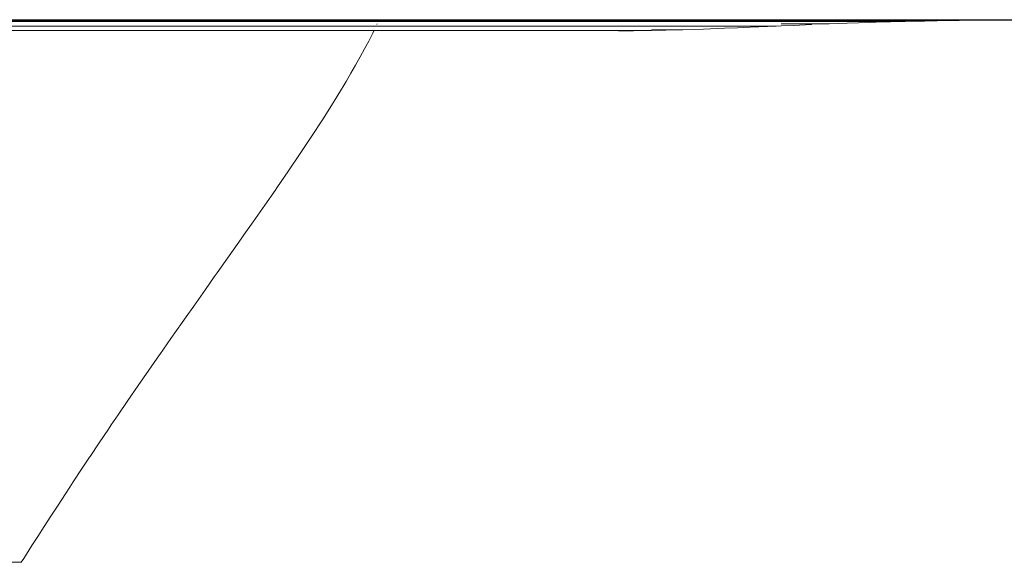
# Paper-space layout 'Sht-3' of a CAD drawing. Units: millimetres. Extents: x -5163 to 4185, y -4736 to 4826.
# Drawn here: x -2633 to -2629, y 2382 to 2385 of the extents above; entities that cross this region are included whole.
import ezdxf

# ---------------------------------------------------------------- set-up
doc = ezdxf.new("R2010")
doc.units = ezdxf.units.MM
doc.layers.add('EF-Roof-Timber 90x21mm', color=7, linetype='Continuous', lineweight=5)
doc.layers.add('Working-None', color=7, linetype='Continuous', lineweight=5)

# ---------------------------------------------------------------- blocks, each defined once
blk = doc.blocks.new('Group')
at = {"layer": 'EF-Roof-Timber 90x21mm', "color": 7, "linetype": 'Continuous', "lineweight": 5, "transparency": 33554687}
for p, q in [((-3715.627, 2384.8769), (-1638.6277, 2384.8744)), ((-2628.6277, 2384.8744), (-3715.627, 2384.8769)), ((-3715.627, 2384.8769), (-1638.6277, 2384.8744)), ((-1541.627, 2384.8769), (-3715.627, 2384.8769)), ((-2628.6277, 2384.8744), (-3715.627, 2384.8769)), ((-2628.8896, 2384.8726), (-3618.6277, 2384.8744)), ((-2628.8896, 2384.8726), (-3618.6277, 2384.8744)), ((-3618.4608, 2384.8737), (-2629.0145, 2384.8704)), ((-3618.4608, 2384.8737), (-2629.0145, 2384.8704)), ((-2629.1081, 2384.8683), (-3618.2937, 2384.8714)), ((-3618.1264, 2384.8678), (-2629.1081, 2384.8683)), ((-2631.6615, 2384.8683), (-2631.6605, 2384.8704)), ((-2631.6615, 2384.8683), (-2631.6605, 2384.8704)), ((-2631.6587, 2384.8742), (-2631.6584, 2384.8749)), ((-2631.6587, 2384.8742), (-2631.6584, 2384.8749)), ((-2631.6581, 2384.8755), (-2631.6574, 2384.8769)), ((-2631.6581, 2384.8755), (-2631.6574, 2384.8769)), ((-2629.3884, 2384.8598), (-2629.4757, 2384.8565)), ((-2629.4757, 2384.8565), (-2629.3884, 2384.8598)), ((-2629.2796, 2384.8634), (-2629.3884, 2384.8598)), ((-2629.3884, 2384.8598), (-2629.2796, 2384.8634)), ((-2629.2484, 2384.8644), (-2629.2796, 2384.8634)), ((-2629.2796, 2384.8634), (-2629.2484, 2384.8644)), ((-2629.1081, 2384.8683), (-2629.2484, 2384.8644)), ((-2629.2484, 2384.8644), (-2629.1081, 2384.8683)), ((-2629.0145, 2384.8704), (-2628.8896, 2384.8726)), ((-2629.0145, 2384.8704), (-2628.8896, 2384.8726)), ((-2628.8896, 2384.8744), (-2628.8896, 2384.8769)), ((-2628.8896, 2384.8744), (-2628.8896, 2384.8769)), ((-2628.8896, 2384.8726), (-2628.8451, 2384.873)), ((-2628.8896, 2384.8726), (-2628.8451, 2384.873)), ((-2628.8451, 2384.873), (-2628.723, 2384.8742)), ((-2628.8451, 2384.873), (-2628.723, 2384.8742)), ((-2628.723, 2384.8742), (-2628.6277, 2384.8744)), ((-2628.723, 2384.8742), (-2628.6277, 2384.8744)), ((-2628.6277, 2384.8744), (-2628.627, 2384.8744)), ((-1638.8896, 2384.8726), (-2628.6277, 2384.8744)), ((-2628.6277, 2384.8744), (-2628.627, 2384.8744)), ((-1638.8896, 2384.8726), (-2628.6277, 2384.8744)), ((-2628.627, 2384.8744), (-2628.4608, 2384.8737)), ((-2628.627, 2384.8744), (-2628.4608, 2384.8737)), ((-2629.7338, 2384.8459), (-3617.6058, 2384.8495)), ((-3617.6058, 2384.8495), (-2629.7338, 2384.8459)), ((-3616.9856, 2384.8256), (-2630.3498, 2384.824)), ((-2630.3498, 2384.824), (-3616.9856, 2384.8256)), ((-2630.3498, 2384.824), (-3616.9043, 2384.824)), ((-3616.9043, 2384.824), (-2630.3498, 2384.824)), ((-2631.7087, 2384.7733), (-2631.6892, 2384.8115)), ((-2631.7087, 2384.7733), (-2631.6892, 2384.8115)), ((-2631.6892, 2384.8115), (-2631.6835, 2384.8231)), ((-2631.6892, 2384.8115), (-2631.6835, 2384.8231)), ((-2631.6689, 2384.8531), (-2631.6672, 2384.8565)), ((-2631.6689, 2384.8531), (-2631.6672, 2384.8565)), ((-2630.4981, 2384.823), (-2630.4246, 2384.8231)), ((-2630.4246, 2384.8231), (-2630.4981, 2384.823)), ((-2630.4246, 2384.8231), (-2630.3498, 2384.824)), ((-2630.3498, 2384.824), (-2630.4246, 2384.8231)), ((-2630.3498, 2384.824), (-2630.3371, 2384.8242)), ((-2630.3371, 2384.8242), (-2630.3498, 2384.824)), ((-2630.3371, 2384.8279), (-2630.1861, 2384.8279)), ((-2630.3371, 2384.8242), (-2630.2684, 2384.8256)), ((-2630.2684, 2384.8256), (-2630.3371, 2384.8242)), ((-2630.2684, 2384.8256), (-2630.1861, 2384.8279)), ((-2630.1861, 2384.8279), (-2630.2684, 2384.8256)), ((-2630.1861, 2384.8279), (-2630.1305, 2384.8298)), ((-2630.1305, 2384.8298), (-2630.1861, 2384.8279)), ((-2630.1305, 2384.8298), (-2630.0857, 2384.8313)), ((-2630.0857, 2384.8313), (-2630.1305, 2384.8298)), ((-2630.0857, 2384.8313), (-2629.9842, 2384.8353)), ((-2629.9842, 2384.8353), (-2630.0857, 2384.8313)), ((-2629.9842, 2384.8353), (-2629.921, 2384.8379)), ((-2629.921, 2384.8379), (-2629.9842, 2384.8353)), ((-2629.921, 2384.8459), (-2629.7338, 2384.8459)), ((-2629.921, 2384.8379), (-2629.8598, 2384.8405)), ((-2629.8598, 2384.8405), (-2629.921, 2384.8379)), ((-2629.8598, 2384.8405), (-2629.7338, 2384.8459)), ((-2629.7338, 2384.8459), (-2629.8598, 2384.8405)), ((-2629.7338, 2384.8459), (-2629.7092, 2384.8469)), ((-2629.7338, 2384.8459), (-2629.7092, 2384.8469)), ((-2629.7092, 2384.8565), (-2629.4757, 2384.8565)), ((-2629.7092, 2384.8469), (-2629.6484, 2384.8495)), ((-2629.6484, 2384.8495), (-2629.7092, 2384.8469)), ((-2629.7092, 2384.8469), (-2629.6484, 2384.8495)), ((-2629.5624, 2384.8531), (-2629.6484, 2384.8495)), ((-2629.6484, 2384.8495), (-2629.5624, 2384.8531)), ((-2629.5624, 2384.8565), (-2629.5624, 2384.8531)), ((-2629.5624, 2384.8531), (-2629.5624, 2384.8565)), ((-2631.7289, 2384.7351), (-2631.7087, 2384.7733)), ((-2631.7289, 2384.7351), (-2631.7087, 2384.7733)), ((-2631.7502, 2384.6959), (-2631.7289, 2384.7351)), ((-2631.7502, 2384.6959), (-2631.7289, 2384.7351)), ((-2631.7722, 2384.6567), (-2631.7502, 2384.6959)), ((-2631.7722, 2384.6567), (-2631.7502, 2384.6959)), ((-2631.795, 2384.6169), (-2631.7722, 2384.6567)), ((-2631.795, 2384.6169), (-2631.7722, 2384.6567)), ((-2631.8326, 2384.5532), (-2631.8185, 2384.5771)), ((-2631.8326, 2384.5532), (-2631.8185, 2384.5771)), ((-2631.8185, 2384.5771), (-2631.795, 2384.6169)), ((-2631.8185, 2384.5771), (-2631.795, 2384.6169)), ((-2631.8816, 2384.4732), (-2631.8409, 2384.5396)), ((-2631.8816, 2384.4732), (-2631.8409, 2384.5396)), ((-2631.8409, 2384.5396), (-2631.8326, 2384.5532)), ((-2631.8409, 2384.5396), (-2631.8326, 2384.5532)), ((-2631.9331, 2384.3918), (-2631.8816, 2384.4732)), ((-2631.9331, 2384.3918), (-2631.8816, 2384.4732)), ((-2631.9864, 2384.3096), (-2631.9331, 2384.3918)), ((-2631.9864, 2384.3096), (-2631.9331, 2384.3918)), ((-2632.0049, 2384.2817), (-2631.9864, 2384.3096)), ((-2632.0049, 2384.2817), (-2631.9864, 2384.3096)), ((-2632.0412, 2384.227), (-2632.0049, 2384.2817)), ((-2632.0412, 2384.227), (-2632.0049, 2384.2817)), ((-2632.0973, 2384.1441), (-2632.0412, 2384.227)), ((-2632.0973, 2384.1441), (-2632.0412, 2384.227)), ((-2632.1542, 2384.061), (-2632.0973, 2384.1441)), ((-2632.1542, 2384.061), (-2632.0973, 2384.1441)), ((-2632.2118, 2383.9778), (-2632.1625, 2384.049)), ((-2632.2118, 2383.9778), (-2632.1625, 2384.049)), ((-2632.1625, 2384.049), (-2632.1542, 2384.061)), ((-2632.1625, 2384.049), (-2632.1542, 2384.061)), ((-2632.269, 2383.896), (-2632.2118, 2383.9778)), ((-2632.269, 2383.896), (-2632.2118, 2383.9778)), ((-2632.3133, 2383.8329), (-2632.269, 2383.896)), ((-2632.3133, 2383.8329), (-2632.269, 2383.896)), ((-2632.3853, 2383.7308), (-2632.3272, 2383.8132)), ((-2632.3853, 2383.7308), (-2632.3272, 2383.8132)), ((-2632.3272, 2383.8132), (-2632.3133, 2383.8329)), ((-2632.3272, 2383.8132), (-2632.3133, 2383.8329)), ((-2632.4431, 2383.649), (-2632.3853, 2383.7308)), ((-2632.4431, 2383.649), (-2632.3853, 2383.7308)), ((-2632.5005, 2383.5679), (-2632.4572, 2383.6291)), ((-2632.5005, 2383.5679), (-2632.4572, 2383.6291)), ((-2632.4572, 2383.6291), (-2632.4431, 2383.649)), ((-2632.4572, 2383.6291), (-2632.4431, 2383.649)), ((-2632.5572, 2383.4875), (-2632.5005, 2383.5679)), ((-2632.5572, 2383.4875), (-2632.5005, 2383.5679)), ((-2632.5937, 2383.4358), (-2632.5572, 2383.4875)), ((-2632.5937, 2383.4358), (-2632.5572, 2383.4875)), ((-2632.6131, 2383.4082), (-2632.5937, 2383.4358)), ((-2632.6131, 2383.4082), (-2632.5937, 2383.4358)), ((-2632.6681, 2383.3299), (-2632.6131, 2383.4082)), ((-2632.6681, 2383.3299), (-2632.6131, 2383.4082)), ((-2632.7219, 2383.2528), (-2632.6681, 2383.3299)), ((-2632.7219, 2383.2528), (-2632.6681, 2383.3299)), ((-2632.7746, 2383.1772), (-2632.7228, 2383.2516)), ((-2632.7746, 2383.1772), (-2632.7228, 2383.2516)), ((-2632.7228, 2383.2516), (-2632.7219, 2383.2528)), ((-2632.7228, 2383.2516), (-2632.7219, 2383.2528)), ((-2632.8259, 2383.103), (-2632.7746, 2383.1772)), ((-2632.8259, 2383.103), (-2632.7746, 2383.1772)), ((-2632.8438, 2383.0768), (-2632.8259, 2383.103)), ((-2632.8438, 2383.0768), (-2632.8259, 2383.103)), ((-2632.8757, 2383.0304), (-2632.8438, 2383.0768)), ((-2632.8757, 2383.0304), (-2632.8438, 2383.0768)), ((-2632.9241, 2382.9596), (-2632.8757, 2383.0304)), ((-2632.9241, 2382.9596), (-2632.8757, 2383.0304)), ((-2632.957, 2382.9109), (-2632.9241, 2382.9596)), ((-2632.957, 2382.9109), (-2632.9241, 2382.9596)), ((-2632.9708, 2382.8906), (-2632.957, 2382.9109)), ((-2632.9708, 2382.8906), (-2632.957, 2382.9109)), ((-2633.0159, 2382.8235), (-2632.9708, 2382.8906)), ((-2633.0159, 2382.8235), (-2632.9708, 2382.8906)), ((-2633.0593, 2382.7586), (-2633.0159, 2382.8235)), ((-2633.0593, 2382.7586), (-2633.0159, 2382.8235)), ((-2633.0621, 2382.7545), (-2633.0593, 2382.7586)), ((-2633.0621, 2382.7545), (-2633.0593, 2382.7586)), ((-2633.1009, 2382.6958), (-2633.0621, 2382.7545)), ((-2633.1009, 2382.6958), (-2633.0621, 2382.7545)), ((-2633.1408, 2382.6354), (-2633.1009, 2382.6958)), ((-2633.1408, 2382.6354), (-2633.1009, 2382.6958)), ((-2633.1584, 2382.6084), (-2633.1408, 2382.6354)), ((-2633.1584, 2382.6084), (-2633.1408, 2382.6354)), ((-2633.215, 2382.5217), (-2633.1788, 2382.5773)), ((-2633.215, 2382.5217), (-2633.1788, 2382.5773)), ((-2633.1788, 2382.5773), (-2633.1584, 2382.6084)), ((-2633.1788, 2382.5773), (-2633.1584, 2382.6084)), ((-2633.2464, 2382.4732), (-2633.215, 2382.5217)), ((-2633.2464, 2382.4732), (-2633.215, 2382.5217)), ((-2633.2493, 2382.4686), (-2633.2464, 2382.4732)), ((-2633.2493, 2382.4686), (-2633.2464, 2382.4732)), ((-2633.2819, 2382.4182), (-2633.2493, 2382.4686)), ((-2633.2819, 2382.4182), (-2633.2493, 2382.4686)), ((-2633.3126, 2382.3706), (-2633.2819, 2382.4182)), ((-2633.3126, 2382.3706), (-2633.2819, 2382.4182)), ((-2633.3415, 2382.3257), (-2633.3253, 2382.3507)), ((-2633.3415, 2382.3257), (-2633.3253, 2382.3507)), ((-2633.3253, 2382.3507), (-2633.3126, 2382.3706)), ((-2633.3253, 2382.3507), (-2633.3126, 2382.3706)), ((-2633.3814, 2382.2639), (-2633.3685, 2382.2837)), ((-2633.3814, 2382.2639), (-2633.3685, 2382.2837)), ((-2633.3685, 2382.2837), (-2633.3552, 2382.3044)), ((-2633.3685, 2382.2837), (-2633.3552, 2382.3044)), ((-2633.3552, 2382.3044), (-2633.3415, 2382.3257)), ((-2633.3552, 2382.3044), (-2633.3415, 2382.3257)), ((-3613.8602, 2382.2446), (-2633.3939, 2382.2446)), ((-2633.3939, 2382.2446), (-2633.3814, 2382.2639)), ((-2633.3939, 2382.2446), (-2633.3814, 2382.2639))]:
    blk.add_line(p, q, dxfattribs=at)

psp = doc.layouts.new('Sht-3')

# ---------------------------------------------------------------- block references
at = {"layer": 'Working-None'}
psp.add_blockref('Group', (0, 0), dxfattribs=at)

doc.saveas('drawing.dxf')
